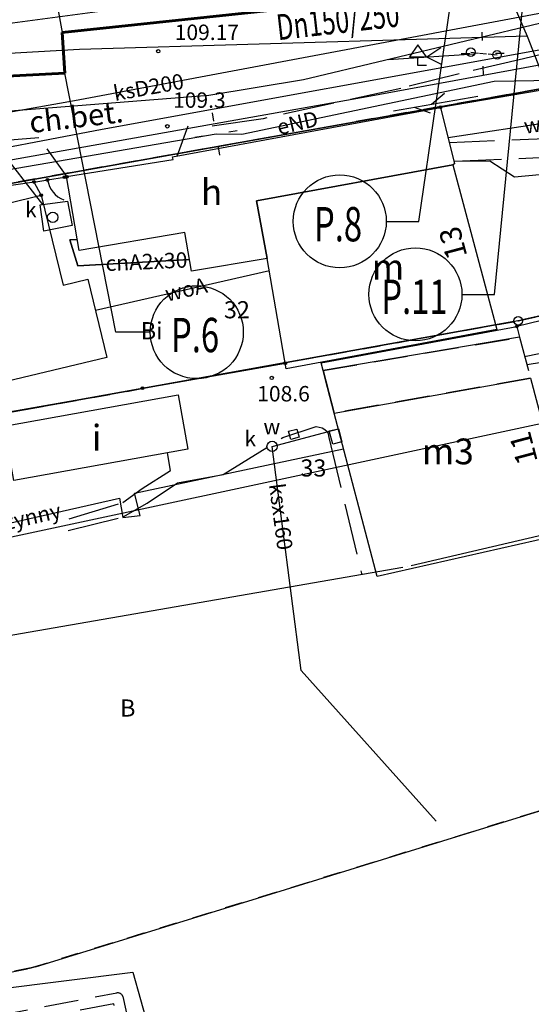
# Model space of a CAD drawing. Extents: x 7500696 to 7502848, y 5770380 to 5772448.
# Drawn here: x 7501765 to 7501794, y 5771363 to 5771421 of the extents above; entities that cross this region are included whole.
import ezdxf

# ---------------------------------------------------------------- set-up
doc = ezdxf.new("R2010")
doc.units = 0
doc.header["$MEASUREMENT"] = 0
for name, pattern in [('4001', [0]), ('4002', [2, 1, -1]), ('4003', [3, 2, -1]), ('4004', [4, 3, -1])]:
    doc.linetypes.add(name, pattern=pattern)
for name, color, linetype in [('1001_ZNAK_OZNACZAJACY_PUNKT_ZAL', 15, 'CONTINUOUS'), ('1246_GRANICZNIK', 7, 'CONTINUOUS'), ('1281_KROPKA_OGRODZENIA', 5, 'CONTINUOUS'), ('1284_SYMBOL_POMOCNICZY_FURTKI', 5, 'CONTINUOUS'), ('1361_PODPORA_PRZEWODU_LUB_LATAR', 5, 'CONTINUOUS'), ('1363_LATARNIA_K1', 5, 'CONTINUOUS'), ('1366_LINIA_NAPOWIETRZNA_ENN', 5, 'CONTINUOUS'), ('1367_LINIA_TELEKOMUNIKACYJNA', 5, 'CONTINUOUS'), ('1573_ZNAK_DROGOWY', 8, 'CONTINUOUS'), ('1713_WODA_-_ARMATURA_SYMBOL', 4, 'CONTINUOUS'), ('1722_KOMORA_KANALIZACYJNA-SYMBO', 9, 'CONTINUOUS'), ('1723_KANALIZACJA_-_ARMATURA_SYM', 9, 'CONTINUOUS'), ('1811_PIKIETA_DO_0_01M', 8, 'CONTINUOUS'), ('1812_PIKIETA_DO_0_1M', 8, 'CONTINUOUS'), ('2284_FURTKA', 5, 'CONTINUOUS'), ('2361_SLUP_PRZEWODOW_NAPOWIETRZN', 5, 'CONTINUOUS'), ('4281_OGRODZENIE_ZNAK_LINIOWY', 5, 'CONTINUOUS'), ('4511_KRAWEDZ_JEZDNI', 8, 'CONTINUOUS'), ('4512_KRAWEZNIK', 8, 'CONTINUOUS'), ('4513_KRAWEDZ_CHODNIKA', 8, 'CONTINUOUS'), ('4711_WODA_OS_PRZEWODU', 4, 'CONTINUOUS'), ('4721_OS_PRZEWODU_KANALIZACYJNEG', 9, 'CONTINUOUS'), ('4731_C_O__PRZEWOD-OS', 6, 'CONTINUOUS'), ('4741_GAZ_OS_PRZEWODU', 2, 'CONTINUOUS'), ('4761_ENERGIA_PRZEWOD_-_OS', 1, 'CONTINUOUS'), ('5216_DZIALKA', 7, 'CONTINUOUS'), ('5230_KONTUR_UZYTKU_GRUNTOWEGO', 5, 'CONTINUOUS'), ('5310_BUDYNEK_OGNIOODPORNY', 1, 'CONTINUOUS'), ('5318_OBRYS_CZESCI_NADZIEMNEJ', 1, 'CONTINUOUS'), ('5335_SWIETLIK', 1, 'CONTINUOUS'), ('5350_BUDOWLA_PODZIEMNA', 1, 'CONTINUOUS'), ('5722_KOMORA_NA_PRZEWODZIE_KANAL', 9, 'CONTINUOUS'), ('6216', 7, 'CONTINUOUS'), ('6230', 5, 'CONTINUOUS'), ('6301', 1, 'CONTINUOUS'), ('6302', 1, 'CONTINUOUS'), ('6710', 4, 'CONTINUOUS'), ('6711', 4, 'CONTINUOUS'), ('6720', 9, 'CONTINUOUS'), ('6721', 9, 'CONTINUOUS'), ('6731', 6, 'CONTINUOUS'), ('6761', 1, 'CONTINUOUS'), ('6801', 8, 'CONTINUOUS'), ('7125', 1, 'CONTINUOUS'), ('ZAKRES PRACY GEODEZYJNEJ', 104, 'CONTINUOUS')]:
    doc.layers.add(name, color=color, linetype=linetype)
doc.layers.add('_S_opis', color=7, linetype='CONTINUOUS', lineweight=30)
doc.layers.add('PZT przylacza J$0$Z-5-PRZ-CIEPŁOW', color=212, linetype='CONTINUOUS', lineweight=60)

# ---------------------------------------------------------------- blocks, each defined once
blk = doc.blocks.new('1573')
at = {"layer": '1573_ZNAK_DROGOWY', "color": 8, "linetype": 'Continuous'}
for p, q in [((0, 2.41), (-1, 1)), ((1, 1), (0, 2.41)), ((-1, 1), (0, 1)), ((0, 0), (0, 1)), ((0, 1), (1, 1)), ((1, 0), (0, 0))]:
    blk.add_line(p, q, dxfattribs=at)
blk = doc.blocks.new('1812')
at = {"layer": '1812_PIKIETA_DO_0_1M', "color": 8, "linetype": 'Continuous'}
blk.add_circle((0, 0), 0.2, dxfattribs=at)
blk = doc.blocks.new('1811')
at = {"layer": '1811_PIKIETA_DO_0_01M', "color": 8, "linetype": 'Continuous'}
blk.add_circle((0, 0), 0.2, dxfattribs=at)
blk = doc.blocks.new('1281')
at = {"layer": '1281_KROPKA_OGRODZENIA', "color": 5, "linetype": 'Continuous'}
for radius in [0.16, 0.08]:
    blk.add_circle((0, 0), radius, dxfattribs=at)
blk = doc.blocks.new('1363')
at = {"layer": '1363_LATARNIA_K1', "color": 5, "linetype": 'Continuous'}
for p, q in [((0, 1.5), (0, 2.5)), ((-1.5, 0), (-2.5, 0)), ((1.5, 0), (2.5, 0)), ((0, -1.5), (0, -2.5))]:
    blk.add_line(p, q, dxfattribs=at)
blk = doc.blocks.new('1366')
at = {"layer": '1366_LINIA_NAPOWIETRZNA_ENN', "color": 5, "linetype": 'Continuous'}
for p, q in [((0, 1), (0, 11)), ((-1, 4.8), (0, 6.5)), ((1, 4.8), (0, 6.5))]:
    blk.add_line(p, q, dxfattribs=at)
blk = doc.blocks.new('1367')
at = {"layer": '1367_LINIA_TELEKOMUNIKACYJNA', "color": 5, "linetype": 'Continuous'}
for p, q in [((0, 1), (0, 11)), ((-1, 6.8), (0, 8.5)), ((1, 4.8), (0, 6.5))]:
    blk.add_line(p, q, dxfattribs=at)
blk = doc.blocks.new('2361')
at = {"layer": '2361_SLUP_PRZEWODOW_NAPOWIETRZN', "color": 5, "linetype": 'Continuous'}
for p, q in [((0, 0.66), (0, 1)), ((0, 0.33), (0, 0.6)), ((0, 0), (0, 0.3))]:
    blk.add_line(p, q, dxfattribs=at)
blk = doc.blocks.new('1361')
at = {"layer": '1361_PODPORA_PRZEWODU_LUB_LATAR', "color": 5, "linetype": 'Continuous'}
blk.add_circle((0, 0), 0.5, dxfattribs=at)
blk = doc.blocks.new('2284')
at = {"layer": '2284_FURTKA', "color": 5, "linetype": 'Continuous'}
blk.add_line((0, 0), (0, 1), dxfattribs=at)
blk = doc.blocks.new('1284')
at = {"layer": '1284_SYMBOL_POMOCNICZY_FURTKI', "color": 5, "linetype": 'Continuous'}
blk.add_arc((0, 3), 3, 270, 330, dxfattribs=at)
blk = doc.blocks.new('1246')
at = {"layer": '1246_GRANICZNIK', "color": 7, "linetype": 'Continuous'}
for radius in [0.5, 0.05]:
    blk.add_circle((0, 0), radius, dxfattribs=at)
blk = doc.blocks.new('1722')
at = {"layer": '1722_KOMORA_KANALIZACYJNA-SYMBO', "color": 9, "linetype": 'Continuous'}
blk.add_circle((0, 0), 0.6, dxfattribs=at)
blk = doc.blocks.new('1001')
at = {"layer": '1001_ZNAK_OZNACZAJACY_PUNKT_ZAL', "color": 15, "linetype": 'Continuous'}
blk.add_line((0, 0), (0, 0), dxfattribs=at)

msp = doc.modelspace()

# ---------------------------------------------------------------- linework, layer by layer
at = {"layer": '1713_WODA_-_ARMATURA_SYMBOL', "color": 4, "linetype": 'Continuous'}
msp.add_lwpolyline([(7501780.909, 5771396.569), (7501780.427, 5771396.437), (7501780.295, 5771396.919), (7501780.777, 5771397.051), (7501780.909, 5771396.569)], dxfattribs=at)
at = {"layer": '1723_KANALIZACJA_-_ARMATURA_SYM', "color": 9, "linetype": 'Continuous'}
msp.add_circle((7501766.55, 5771409.4), 0.3, dxfattribs=at)
at = {"layer": '4281_OGRODZENIE_ZNAK_LINIOWY', "color": 5, "linetype": '4001'}
for p, q in [((7501789.16, 5771415.82), (7501798.96, 5771417.51)), ((7501765.46, 5771411.46), (7501766.25, 5771411.58)), ((7501767.24, 5771411.74), (7501767.38, 5771411.77)), ((7501765.46, 5771411.46), (7501758.93, 5771410.51)), ((7501765.88, 5771410.7), (7501765.46, 5771411.46)), ((7501803.56, 5771405.46), (7501793.6, 5771403.04)), ((7501755.15, 5771396.51), (7501780.11, 5771400.89))]:
    msp.add_line(p, q, dxfattribs=at)
at = {"layer": '4511_KRAWEDZ_JEZDNI', "color": 8, "linetype": '4003'}
for p, q in [((7501773.802, 5771412.971), (7501774.44, 5771414.73)), ((7501767.4, 5771411.77), (7501765.75, 5771414.04))]:
    msp.add_line(p, q, dxfattribs=at)
at = {"layer": '4512_KRAWEZNIK', "color": 8, "linetype": '4001'}
for p, q in [((7501795.34, 5771420.81), (7501781.16, 5771417.42)), ((7501781.16, 5771417.42), (7501775.66, 5771416.51)), ((7501775.66, 5771416.51), (7501755.76, 5771414.93))]:
    msp.add_line(p, q, dxfattribs=at)
at = {"layer": '4513_KRAWEDZ_CHODNIKA', "color": 8, "linetype": '4004'}
for p, q in [((7501795.84, 5771419.09), (7501793.99, 5771418.65)), ((7501793.99, 5771418.65), (7501790.24, 5771417.78)), ((7501790.24, 5771417.78), (7501786.84, 5771416.92)), ((7501786.84, 5771416.92), (7501778.82, 5771415.15)), ((7501778.82, 5771415.15), (7501775.53, 5771414.67)), ((7501765.75, 5771414.04), (7501760.35, 5771413.59)), ((7501800.3, 5771414.2), (7501789.68, 5771413.75)), ((7501800.71, 5771413.14), (7501789.98, 5771412.65)), ((7501794.2, 5771400.82), (7501804.96, 5771402.55)), ((7501779.96, 5771396.56), (7501781.9, 5771397.19)), ((7501781.9, 5771397.19), (7501782.26, 5771397.12)), ((7501782.26, 5771397.12), (7501782.41, 5771397.03)), ((7501776.48, 5771394.39), (7501779.96, 5771396.56)), ((7501782.41, 5771397.03), (7501782.55, 5771396.9)), ((7501782.55, 5771396.9), (7501782.61, 5771396.77)), ((7501782.61, 5771396.77), (7501782.64, 5771396.56)), ((7501782.64, 5771396.56), (7501784.57, 5771388.54)), ((7501773.41, 5771394.64), (7501773.24, 5771395.67)), ((7501771.76, 5771393.59), (7501773.41, 5771394.64)), ((7501773.83, 5771393.91), (7501776.48, 5771394.39)), ((7501772.05, 5771392.73), (7501773.83, 5771393.91)), ((7501770.63, 5771392.76), (7501771.76, 5771393.59)), ((7501767.51, 5771391.82), (7501770.63, 5771392.76)), ((7501770.65, 5771391.92), (7501772.05, 5771392.73)), ((7501767.45, 5771391.13), (7501770.65, 5771391.92))]:
    msp.add_line(p, q, dxfattribs=at)
at = {"layer": '4711_WODA_OS_PRZEWODU', "color": 4, "linetype": '4001'}
for p, q in [((7501793.25, 5771422.19), (7501794.21, 5771419.96)), ((7501789.06, 5771419.81), (7501768.11, 5771419.19)), ((7501794.21, 5771419.96), (7501789.06, 5771419.81)), ((7501794.21, 5771419.96), (7501808.53, 5771383.02)), ((7501768.11, 5771419.19), (7501748.33, 5771418.04)), ((7501802.02, 5771415.95), (7501789.61, 5771414.03)), ((7501767.55, 5771408.09), (7501767.985, 5771408.099)), ((7501768.02, 5771406.57), (7501767.55, 5771408.09)), ((7501774.525, 5771406.949), (7501768.02, 5771406.57)), ((7501769.04, 5771403.99), (7501779.184, 5771406.297)), ((7501794.06, 5771401.29), (7501806.89, 5771403.9))]:
    msp.add_line(p, q, dxfattribs=at)
at = {"layer": '4721_OS_PRZEWODU_KANALIZACYJNEG', "color": 9, "linetype": '4001'}
for p, q in [((7501758.32, 5771419.96), (7501786.89, 5771423.79)), ((7501767.82, 5771416.21), (7501802.11, 5771422.66)), ((7501758.32, 5771419.96), (7501765.96, 5771410.15)), ((7501715.96, 5771407.16), (7501767.82, 5771416.21)), ((7501779.34, 5771396.04), (7501783.21, 5771397.06)), ((7501781.04, 5771382.97), (7501779.34, 5771396.04)), ((7501788.9, 5771374.17), (7501781.04, 5771382.97))]:
    msp.add_line(p, q, dxfattribs=at)
at = {"layer": '4731_C_O__PRZEWOD-OS', "color": 6, "linetype": '4001'}
for p, q in [((7501767.985, 5771408.099), (7501767.55, 5771408.09)), ((7501767.55, 5771408.09), (7501768.02, 5771406.57)), ((7501768.02, 5771406.57), (7501774.525, 5771406.949)), ((7501771.32, 5771393.3), (7501783.51, 5771395.89)), ((7501771.64, 5771392.01), (7501771.32, 5771393.3)), ((7501750.87, 5771388.59), (7501770.44, 5771393.02)), ((7501770.44, 5771393.02), (7501770.63, 5771391.88)), ((7501770.63, 5771391.88), (7501771.64, 5771392.01))]:
    msp.add_line(p, q, dxfattribs=at)
at = {"layer": '4741_GAZ_OS_PRZEWODU', "color": 2, "linetype": '4001'}
for p, q in [((7501797.94, 5771419.71), (7501769.43, 5771414.52)), ((7501769.43, 5771414.52), (7501757.62, 5771412.27)), ((7501792.03, 5771412.67), (7501789.96, 5771412.65)), ((7501793.47, 5771411.75), (7501792.03, 5771412.67)), ((7501802.18, 5771412.53), (7501793.47, 5771411.75))]:
    msp.add_line(p, q, dxfattribs=at)
at = {"layer": '4761_ENERGIA_PRZEWOD_-_OS', "color": 1, "linetype": '4001'}
for p, q in [((7501796.63, 5771418.59), (7501784.89, 5771416.42)), ((7501792.28, 5771417.32), (7501777.58, 5771414.24)), ((7501796.47, 5771417.4), (7501792.28, 5771417.32)), ((7501784.89, 5771416.42), (7501757.94, 5771411.64)), ((7501776.07, 5771414.26), (7501758.15, 5771411.17)), ((7501777.58, 5771414.24), (7501776.07, 5771414.26)), ((7501761.96, 5771364.21), (7501771.22, 5771365.37)), ((7501771.22, 5771365.37), (7501774.79, 5771352.71))]:
    msp.add_line(p, q, dxfattribs=at)
at = {"layer": '5216_DZIALKA', "color": 7, "linetype": '4001'}
for p, q in [((7501798.764, 5771417.576), (7501752.366, 5771409.284)), ((7501752.366, 5771409.284), (7501798.764, 5771417.576)), ((7501793.924, 5771403.415), (7501803.476, 5771405.565)), ((7501803.476, 5771405.565), (7501793.924, 5771403.415)), ((7501755.366, 5771396.454), (7501793.434, 5771403.316)), ((7501793.434, 5771403.316), (7501755.366, 5771396.454)), ((7501797.997, 5771391.533), (7501787.453, 5771389.077)), ((7501786.964, 5771388.977), (7501758.256, 5771383.983)), ((7501765.539, 5771365.684), (7501813.631, 5771380.556)), ((7501762.625, 5771365.079), (7501765.055, 5771365.561))]:
    msp.add_line(p, q, dxfattribs=at)
at = {"layer": '5230_KONTUR_UZYTKU_GRUNTOWEGO', "color": 5, "linetype": '4002'}
for points in [[(7501837.59, 5771321.87, 0), (7501818.07, 5771370.7, 0), (7501813.87, 5771380.63, 0), (7501808.58, 5771393.59, 0), (7501803.72, 5771405.62, 0), (7501799.01, 5771417.62, 0), (7501752.12, 5771409.24, 0), (7501742.41, 5771407.46, 0), (7501703.06, 5771398.41, 0), (7501686.56, 5771387.72, 0), (7501677.03, 5771379.92, 0), (7501675.07, 5771379.48, 0), (7501662.01, 5771373.05, 0), (7501652.79, 5771371.63, 0)], [(7501799.01, 5771417.62, 0), (7501803.72, 5771405.62, 0), (7501793.68, 5771403.36, 0), (7501755.12, 5771396.41, 0), (7501758.01, 5771383.94, 0), (7501761.92, 5771367.02, 0), (7501762.38, 5771365.03, 0), (7501765.3, 5771365.61, 0), (7501813.87, 5771380.63, 0), (7501818.07, 5771370.7, 0), (7501837.59, 5771321.87, 0), (7501809.29, 5771314.5, 0), (7501735.18, 5771295.2, 0), (7501723.06, 5771292.03, 0), (7501708.43, 5771288.21, 0), (7501701.92, 5771336.81, 0), (7501712.33, 5771338.3, 0), (7501703.06, 5771398.41, 0), (7501742.41, 5771407.46, 0), (7501752.12, 5771409.24, 0), (7501799.01, 5771417.62, 0)], [(7501803.72, 5771405.62, 0), (7501808.58, 5771393.59, 0), (7501813.87, 5771380.63, 0), (7501765.3, 5771365.61, 0), (7501762.38, 5771365.03, 0), (7501758.01, 5771383.94, 0), (7501755.12, 5771396.41, 0), (7501793.68, 5771403.36, 0), (7501803.72, 5771405.62, 0)]]:
    msp.add_polyline3d(points, dxfattribs=at)
at = {"layer": '5310_BUDYNEK_OGNIOODPORNY', "color": 1, "linetype": '4001'}
for points in [[(7501778.43, 5771410.37, 0), (7501779.05, 5771407, 0), (7501774.64, 5771406.26, 0), (7501774.26, 5771408.52, 0), (7501768.09, 5771407.47, 0), (7501767.36, 5771411.79, 0), (7501773.58, 5771412.78, 0), (7501773.54, 5771412.92, 0), (7501789.16, 5771415.8, 0), (7501789.98, 5771412.52, 0), (7501789.87, 5771412.46, 0), (7501778.43, 5771410.37, 0)], [(7501789.87, 5771412.46, 0), (7501792.43, 5771402.85, 0), (7501780.15, 5771400.56, 0), (7501779.05, 5771407, 0), (7501778.43, 5771410.37, 0), (7501789.87, 5771412.46, 0)], [(7501769.71, 5771401.23, 0), (7501755.79, 5771397.9, 0), (7501753.46, 5771407.68, 0), (7501765.88, 5771410.7, 0), (7501767.15, 5771405.45, 0), (7501768.6, 5771405.8, 0), (7501769.71, 5771401.23, 0)], [(7501793.77, 5771402.4, 0), (7501782.31, 5771400.47, 0), (7501782.96, 5771397.98, 0), (7501794.41, 5771400.01, 0), (7501796.8, 5771391.01, 0), (7501785.46, 5771388.45, 0), (7501782.96, 5771397.98, 0), (7501782.31, 5771400.47, 0), (7501782.19, 5771400.91, 0), (7501792.45, 5771402.82, 0), (7501793.6, 5771403.04, 0), (7501793.77, 5771402.4, 0)], [(7501773.86, 5771399.05, 0), (7501774.42, 5771395.88, 0), (7501764.29, 5771394.04, 0), (7501763.72, 5771397.22, 0), (7501773.86, 5771399.05, 0)]]:
    msp.add_polyline3d(points, dxfattribs=at)
at = {"layer": '5318_OBRYS_CZESCI_NADZIEMNEJ', "color": 1, "linetype": '4003'}
msp.add_polyline3d([(7501782.96, 5771397.98, 0), (7501782.31, 5771400.47, 0), (7501793.77, 5771402.4, 0), (7501794.41, 5771400.01, 0), (7501782.96, 5771397.98, 0)], dxfattribs=at)
at = {"layer": '5335_SWIETLIK', "color": 1, "linetype": '4001'}
msp.add_polyline3d([(7501783.2, 5771397.07, 0), (7501783.4, 5771396.31, 0), (7501782.87, 5771396.17, 0), (7501782.66, 5771396.94, 0), (7501783.2, 5771397.07, 0)], dxfattribs=at)
at = {"layer": '5350_BUDOWLA_PODZIEMNA', "color": 1, "linetype": '4003'}
for points in [[(7501757.23, 5771361.68, 0), (7501770.28, 5771364.16, 0), (7501770.31, 5771364.17, 0), (7501770.34, 5771364.17, 0), (7501770.37, 5771364.17, 0), (7501770.4, 5771364.16, 0), (7501770.43, 5771364.16, 0), (7501770.46, 5771364.14, 0), (7501770.48, 5771364.13, 0), (7501770.51, 5771364.12, 0), (7501770.53, 5771364.1, 0), (7501770.55, 5771364.08, 0), (7501770.57, 5771364.05, 0), (7501770.59, 5771364.03, 0), (7501770.6, 5771364, 0), (7501770.62, 5771363.98, 0), (7501770.62, 5771363.95, 0), (7501770.63, 5771363.94, 0), (7501771.96, 5771357.97, 0)], [(7501771.44, 5771357.56, 0), (7501770.11, 5771363.52, 0), (7501757.05, 5771361.03, 0)]]:
    msp.add_polyline3d(points, dxfattribs=at)
at = {"layer": '5722_KOMORA_NA_PRZEWODZIE_KANAL', "color": 9, "linetype": '4003'}
msp.add_polyline3d([(7501765.81, 5771410.12, 0), (7501767.41, 5771410.35, 0), (7501767.69, 5771408.92, 0), (7501766.04, 5771408.6, 0), (7501765.81, 5771410.12, 0)], dxfattribs=at)
at = {"layer": '_S_opis'}
for points in [[(7501766.905806, 5771432.277459), (7501764.897601, 5771432.277459), (7501767.092379, 5771420.188181)], [(7501790.405125, 5771404.90642), (7501792.299526, 5771404.90642), (7501794.194316, 5771424.174457)], [(7501785.994275, 5771409.165171), (7501787.888676, 5771409.165171), (7501789.868089, 5771422.785174)], [(7501772.239487, 5771402.699947), (7501770.231281, 5771402.699947), (7501767.248331, 5771417.813396)]]:
    msp.add_lwpolyline(points, dxfattribs=at)
at = {"layer": '_S_opis', "ltscale": 5}
for centre in [(7501783.284297, 5771409.165171), (7501787.695146, 5771404.90642), (7501774.949465, 5771402.699947)]:
    msp.add_circle(centre, 2.709979, dxfattribs=at)
at = {"layer": 'PZT przylacza J$0$Z-5-PRZ-CIEPŁOW'}
for p, q in [((7501788.594123, 5771422.472973), (7501767.092379, 5771420.188181)), ((7501767.248331, 5771417.813396), (7501767.092379, 5771420.188181)), ((7501747.171101, 5771416.778787), (7501767.248331, 5771417.813396))]:
    msp.add_line(p, q, dxfattribs=at)
at = {"layer": 'ZAKRES PRACY GEODEZYJNEJ', "linetype": '4001'}
msp.add_polyline3d([(7501690.398, 5771440.293, 0), (7501825.56, 5771467.843, 0), (7501844.234, 5771407.903, 0), (7501705.892, 5771378.249, 0), (7501690.398, 5771440.293, 0)], dxfattribs=at)

# ---------------------------------------------------------------- block references
at = {"layer": '1246_GRANICZNIK', "color": 7, "xscale": 0.5, "yscale": 0.5, "zscale": 0.5}
msp.add_blockref('1246', (7501793.68, 5771403.36), dxfattribs=at)
at = {"layer": '1363_LATARNIA_K1', "color": 5, "xscale": 0.5, "yscale": 0.5, "zscale": 0.5}
for p, rotation in [((7501791.61, 5771418.96), 271.096106), ((7501776.07, 5771414.26), 279.15828)]:
    msp.add_blockref('1363', p, dxfattribs=dict(at, rotation=rotation))
at = {"layer": '1366_LINIA_NAPOWIETRZNA_ENN', "color": 5, "xscale": 0.5, "yscale": 0.5, "zscale": 0.5, "rotation": 93.85978999999999}
msp.add_blockref('1366', (7501791.61, 5771418.96), dxfattribs=at)
at = {"layer": '1367_LINIA_TELEKOMUNIKACYJNA', "color": 5, "xscale": 0.5, "yscale": 0.5, "zscale": 0.5, "rotation": 99.8174}
msp.add_blockref('1367', (7501791.83, 5771416.54), dxfattribs=at)
at = {"layer": '1573_ZNAK_DROGOWY', "color": 8, "xscale": 0.5, "yscale": 0.5, "zscale": 0.5}
msp.add_blockref('1573', (7501787.84, 5771418.26), dxfattribs=at)
at = {"layer": '1722_KOMORA_KANALIZACYJNA-SYMBO', "color": 9, "xscale": 0.5, "yscale": 0.5, "zscale": 0.5}
msp.add_blockref('1722', (7501779.34, 5771396.04), dxfattribs=at)
at = {"layer": '1811_PIKIETA_DO_0_01M', "color": 8, "xscale": 0.5, "yscale": 0.5, "zscale": 0.5}
msp.add_blockref('1811', (7501772.7, 5771419.09, 109.165), dxfattribs=at)
at = {"layer": '1812_PIKIETA_DO_0_1M', "color": 8, "xscale": 0.5, "yscale": 0.5, "zscale": 0.5}
for p in [(7501773.23, 5771414.71, 109.315), (7501779.32, 5771400.03, 108.615)]:
    msp.add_blockref('1812', p, dxfattribs=at)
at = {"layer": '2284_FURTKA', "color": 5, "xscale": 0.5, "yscale": 1.002846, "rotation": 279.180542}
msp.add_blockref('2284', (7501766.25, 5771411.58), dxfattribs=at)
at = {"layer": '2284_FURTKA', "color": 5, "xscale": 0.5, "yscale": 0.5, "zscale": 0.5, "rotation": 279.180542}
msp.add_blockref('1284', (7501766.25, 5771411.58), dxfattribs=at)
at = {"layer": '2361_SLUP_PRZEWODOW_NAPOWIETRZN', "color": 5, "xscale": 0.5, "yscale": 0.5, "zscale": 0.5}
for p in [(7501790.92, 5771419.03), (7501792.45, 5771418.88)]:
    msp.add_blockref('1361', p, dxfattribs=at)
at = {"layer": '2361_SLUP_PRZEWODOW_NAPOWIETRZN', "color": 5, "xscale": 0.5, "yscale": 1.537335, "rotation": 264.400661}
msp.add_blockref('2361', (7501790.92, 5771419.03), dxfattribs=at)
at = {"layer": '4281_OGRODZENIE_ZNAK_LINIOWY', "color": 5, "xscale": 0.5, "yscale": 0.5, "zscale": 0.5}
for p in [(7501789.16, 5771415.82), (7501765.46, 5771411.46), (7501765.46, 5771411.46), (7501765.46, 5771411.46), (7501766.25, 5771411.58), (7501767.24, 5771411.74), (7501767.38, 5771411.77), (7501765.88, 5771410.7), (7501793.6, 5771403.04), (7501780.11, 5771400.89), (7501771.79, 5771399.43)]:
    msp.add_blockref('1281', p, dxfattribs=at)
at = {"layer": '5216_DZIALKA', "color": 7, "xscale": 0.5, "yscale": 0.5, "zscale": 0.5}
for p in [(7501793.68, 5771403.36), (7501793.68, 5771403.36), (7501793.68, 5771403.36), (7501793.68, 5771403.36), (7501787.21, 5771389.02), (7501787.21, 5771389.02), (7501765.3, 5771365.61), (7501765.3, 5771365.61)]:
    msp.add_blockref('1001', p, dxfattribs=at)

# ---------------------------------------------------------------- texts
at = {"layer": '6216', "color": 7, "oblique": 15}
for s, p in [('32', (7501776.53, 5771403.508)), ('33', (7501780.989, 5771394.28))]:
    msp.add_text(s, height=1, dxfattribs=at).set_placement(p)
at = {"layer": '6230', "color": 5, "oblique": 15}
for s, p in [('Bi', (7501771.684, 5771402.286)), ('B', (7501770.476, 5771380.274))]:
    msp.add_text(s, height=1, dxfattribs=at).set_placement(p)
at = {"layer": '6301', "color": 1, "oblique": 15}
for s, rotation, p in [('13', 104.916586, (7501790.728, 5771407.148)), ('11', 104.871971, (7501794.837, 5771395.172))]:
    msp.add_text(s, height=1.25, rotation=rotation, dxfattribs=at).set_placement(p)
at = {"layer": '6302', "color": 1, "oblique": 15}
for s, p in [('h', (7501775.189, 5771410.124)), ('m', (7501785.146, 5771405.76)), ('i', (7501768.827, 5771395.795)), ('m3', (7501788.066, 5771394.995))]:
    msp.add_text(s, height=1.5, dxfattribs=at).set_placement(p)
at = {"layer": '6710', "color": 4, "oblique": 15}
msp.add_text('w', height=0.9, dxfattribs=at).set_placement((7501778.831, 5771396.744))
at = {"layer": '6711', "color": 4, "oblique": 15}
for s, rotation, p in [('woB50', 8.785013, (7501794.09, 5771414.268)), ('woA', 12.795041, (7501773.217, 5771404.479))]:
    msp.add_text(s, height=0.9, rotation=rotation, dxfattribs=at).set_placement(p)
at = {"layer": '6720', "color": 9, "oblique": 15}
for p in [(7501764.935, 5771409.4), (7501777.725, 5771396.04)]:
    msp.add_text('k', height=0.9, dxfattribs=at).set_placement(p)
at = {"layer": '6721', "color": 9, "oblique": 15}
for s, rotation, p in [('ksD200', 10.190988, (7501770.178, 5771416.183)), ('ksx160', 277.41078, (7501779.154, 5771393.817))]:
    msp.add_text(s, height=0.9, rotation=rotation, dxfattribs=at).set_placement(p)
at = {"layer": '6731', "color": 6, "oblique": 15}
for s, rotation, p in [('cnA2x30', 2.552899, (7501769.645, 5771406.261)), ('cnD nieczynny', 12.770353, (7501759.057, 5771390.058))]:
    msp.add_text(s, height=0.9, rotation=rotation, dxfattribs=at).set_placement(p)
at = {"layer": '6761', "color": 1, "oblique": 15}
msp.add_text('eND', height=0.9, rotation=13.265463, dxfattribs=at).set_placement((7501779.747, 5771414.195))
at = {"layer": '6801', "color": 8, "oblique": 15}
for s, p in [('109.17', (7501773.662, 5771419.745, 109.165)), ('109.3', (7501773.565, 5771415.789, 109.315)), ('108.6', (7501778.471, 5771398.66, 108.615))]:
    msp.add_text(s, height=0.9, dxfattribs=at).set_placement(p)
at = {"layer": '7125', "color": 1, "oblique": 15}
msp.add_text('ch.bet.', height=1.25, rotation=6.80263, dxfattribs=at).set_placement((7501765.26, 5771414.31, 109.215))
at = {"layer": '_S_opis', "insert": (7501779.515481, 5771421.217851), "char_height": 1.5, "width": 15, "attachment_point": 1, "rotation": 6.55606523}
msp.add_mtext('\\Fromans|c238;\\W0.7;Dn150/250', dxfattribs=at)
at = {"layer": '_S_opis', "char_height": 2, "width": 16.98105985, "attachment_point": 1}
for s, insert in [('\\Fromans|c238;\\W0.7;P.8', (7501781.78325, 5771410.000416)), ('\\Fromans|c238;\\W0.7;P.11', (7501785.705212, 5771405.768826)), ('\\Fromans|c238;\\W0.7;P.6', (7501773.448418, 5771403.535192))]:
    msp.add_mtext(s, dxfattribs=dict(at, insert=insert))

doc.saveas('drawing.dxf')
